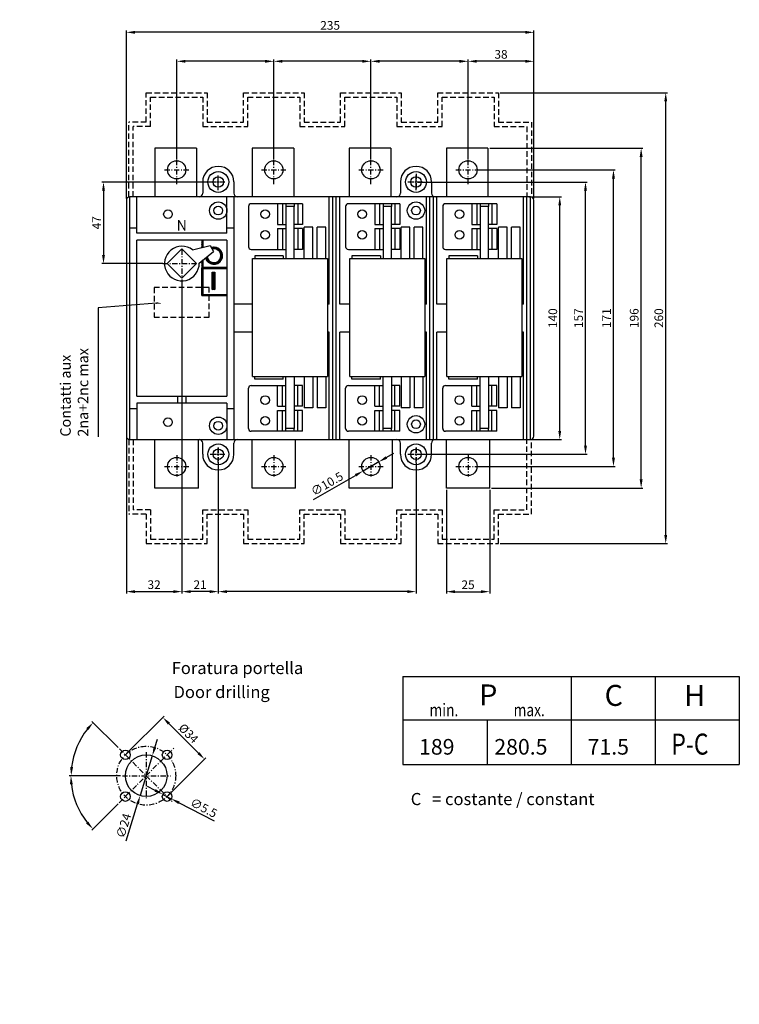
# Model space of a CAD drawing. Extents: x 33 to 6436, y -381 to 1360.
# Drawn here: x 448 to 863, y 19 to 587 of the extents above; entities that cross this region are included whole.
import ezdxf

# ---------------------------------------------------------------- set-up
doc = ezdxf.new("R2010")
doc.units = 0
doc.linetypes.add('ASSI1', pattern=[5.5, 3, -1, 0.5, -1])
doc.linetypes.add('NASCOSTA2', pattern=[4.7625, 3.175, -1.5875])
doc.layers.get('0').update_dxf_attribs({"linetype": 'CONTINUOUS'})
doc.layers.get('DEFPOINTS').update_dxf_attribs({"linetype": 'CONTINUOUS'})
for name, color, linetype in [('4', 4, 'CONTINUOUS'), ('ASSE1', 1, 'ASSI1'), ('CONTORNO', 7, 'CONTINUOUS'), ('QUOTA', 3, 'CONTINUOUS'), ('QUOTE', 3, 'CONTINUOUS')]:
    doc.layers.add(name, color=color, linetype=linetype)
doc.styles.add('ROMAND', font='romand.shx', dxfattribs={"width": 0.7})
doc.styles.add('ROMANS', font='romans')
doc.styles.add('ROMANT', font='romant')
doc.dimstyles.get("Standard").update_dxf_attribs({"dimtxt": 5, "dimasz": 5, "dimexe": 1, "dimexo": 1, "dimgap": 1.5, "dimtad": 1, "dimtxsty": 'ROMANS', "dimcen": 0.05, "dimclrd": 3, "dimclre": 3, "dimclrt": 7, "dimaunit": 1, "dimazin": 3, "dimtfac": 1, "dimtmove": 0, "dimatfit": 3, "dimtolj": 1, "dimtzin": 0})

# ---------------------------------------------------------------- blocks, each defined once
blk = doc.blocks.new('*D0')
at = {"color": 3}
for p, q in [((562.33, 331.16), (562.33, 255.87)), ((676.33, 331.02), (676.33, 255.87)), ((671.33, 256.87), (567.33, 256.87))]:
    blk.add_line(p, q, dxfattribs=at)
for points in [[(567.33, 257.7), (567.33, 256.03), (562.33, 256.87)], [(671.33, 257.7), (671.33, 256.03), (676.33, 256.87)]]:
    blk.add_solid(points, dxfattribs=at)
at = {"layer": 'DEFPOINTS', "color": 0}
for p in [(562.33, 332.16), (676.33, 332.02), (562.33, 256.87)]:
    blk.add_point(p, dxfattribs=at)
blk = doc.blocks.new('*D1')
at = {"color": 3}
for p, q in [((659.21, 334.15), (663.54, 336.64)), ((654.87, 331.65), (645.78, 326.4)), ((617.14, 309.89), (641.45, 323.9))]:
    blk.add_line(p, q, dxfattribs=at)
for points in [[(658.79, 334.87), (659.62, 333.42), (654.87, 331.65)], [(641.03, 324.63), (641.86, 323.18), (645.78, 326.4)]]:
    blk.add_solid(points, dxfattribs=at)
at = {"layer": 'DEFPOINTS', "color": 0}
for p in [(654.87, 331.65), (645.78, 326.4)]:
    blk.add_point(p, dxfattribs=at)
at = {"color": 7, "insert": (625, 319.04), "char_height": 5, "attachment_point": 5, "rotation": 29.9695, "style": 'ROMANS'}
blk.add_mtext('\\A1;∅10.5', dxfattribs=at)
blk = doc.blocks.new('*D2')
at = {"color": 3}
for p, q in [((706.33, 506.27), (706.33, 563.61)), ((739.33, 562.61), (711.33, 562.61)), ((744.33, 483.52), (744.33, 563.61))]:
    blk.add_line(p, q, dxfattribs=at)
for points in [[(711.33, 563.44), (711.33, 561.78), (706.33, 562.61)], [(739.33, 563.44), (739.33, 561.78), (744.33, 562.61)]]:
    blk.add_solid(points, dxfattribs=at)
at = {"layer": 'DEFPOINTS', "color": 0}
for p in [(706.33, 562.61), (706.33, 505.27), (744.33, 482.52)]:
    blk.add_point(p, dxfattribs=at)
at = {"color": 7, "insert": (725.33, 566.61), "char_height": 5, "attachment_point": 5, "style": 'ROMANS'}
blk.add_mtext('\\A1;38', dxfattribs=at)
blk = doc.blocks.new('*D3')
at = {"color": 3}
for p, q in [((650.33, 506.27), (650.33, 563.61)), ((701.33, 562.61), (655.33, 562.61)), ((706.33, 506.27), (706.33, 563.61))]:
    blk.add_line(p, q, dxfattribs=at)
for points in [[(655.33, 563.44), (655.33, 561.78), (650.33, 562.61)], [(701.33, 563.44), (701.33, 561.78), (706.33, 562.61)]]:
    blk.add_solid(points, dxfattribs=at)
at = {"layer": 'DEFPOINTS', "color": 0}
for p in [(650.33, 562.61), (650.33, 505.27), (706.33, 505.27)]:
    blk.add_point(p, dxfattribs=at)
blk = doc.blocks.new('*D4')
at = {"color": 3}
for p, q in [((594.33, 506.27), (594.33, 563.61)), ((645.33, 562.61), (599.33, 562.61)), ((650.33, 506.27), (650.33, 563.61))]:
    blk.add_line(p, q, dxfattribs=at)
for points in [[(599.33, 563.44), (599.33, 561.78), (594.33, 562.61)], [(645.33, 563.44), (645.33, 561.78), (650.33, 562.61)]]:
    blk.add_solid(points, dxfattribs=at)
at = {"layer": 'DEFPOINTS', "color": 0}
for p in [(594.33, 562.61), (594.33, 505.27), (650.33, 505.27)]:
    blk.add_point(p, dxfattribs=at)
blk = doc.blocks.new('*D5')
at = {"color": 3}
for p, q in [((538.33, 506.27), (538.33, 563.61)), ((589.33, 562.61), (543.33, 562.61)), ((594.33, 506.27), (594.33, 563.61))]:
    blk.add_line(p, q, dxfattribs=at)
for points in [[(543.33, 563.44), (543.33, 561.78), (538.33, 562.61)], [(589.33, 563.44), (589.33, 561.78), (594.33, 562.61)]]:
    blk.add_solid(points, dxfattribs=at)
at = {"layer": 'DEFPOINTS', "color": 0}
for p in [(538.33, 562.61), (538.33, 505.27), (594.33, 505.27)]:
    blk.add_point(p, dxfattribs=at)
blk = doc.blocks.new('*D6')
at = {"color": 3}
for p, q in [((741.33, 484.52), (760.21, 484.52)), ((759.21, 349.52), (759.21, 479.52)), ((741.33, 344.52), (760.21, 344.52))]:
    blk.add_line(p, q, dxfattribs=at)
for points in [[(758.37, 479.52), (760.04, 479.52), (759.21, 484.52)], [(758.37, 349.52), (760.04, 349.52), (759.21, 344.52)]]:
    blk.add_solid(points, dxfattribs=at)
at = {"layer": 'DEFPOINTS', "color": 0}
for p in [(740.33, 484.52), (759.21, 484.52), (740.33, 344.52)]:
    blk.add_point(p, dxfattribs=at)
at = {"color": 7, "insert": (755.21, 414.52), "char_height": 5, "attachment_point": 5, "rotation": 90, "style": 'ROMANS'}
blk.add_mtext('\\A1;140', dxfattribs=at)
blk = doc.blocks.new('*D7')
at = {"color": 3}
for p, q in [((677.33, 493.02), (775.06, 493.02)), ((774.06, 341.02), (774.06, 488.02)), ((677.33, 336.02), (775.06, 336.02))]:
    blk.add_line(p, q, dxfattribs=at)
for points in [[(773.23, 488.02), (774.9, 488.02), (774.06, 493.02)], [(773.23, 341.02), (774.9, 341.02), (774.06, 336.02)]]:
    blk.add_solid(points, dxfattribs=at)
at = {"layer": 'DEFPOINTS', "color": 0}
for p in [(676.33, 493.02), (774.06, 493.02), (676.33, 336.02)]:
    blk.add_point(p, dxfattribs=at)
at = {"color": 7, "insert": (770.06, 414.52), "char_height": 5, "attachment_point": 5, "rotation": 90, "style": 'ROMANS'}
blk.add_mtext('\\A1;157', dxfattribs=at)
blk = doc.blocks.new('*D8')
at = {"color": 3}
for p, q in [((712.58, 500.02), (791.18, 500.02)), ((790.18, 334.02), (790.18, 495.02)), ((712.58, 329.02), (791.18, 329.02))]:
    blk.add_line(p, q, dxfattribs=at)
for points in [[(789.35, 495.02), (791.02, 495.02), (790.18, 500.02)], [(789.35, 334.02), (791.02, 334.02), (790.18, 329.02)]]:
    blk.add_solid(points, dxfattribs=at)
at = {"layer": 'DEFPOINTS', "color": 0}
for p in [(711.58, 500.02), (790.18, 500.02), (711.58, 329.02)]:
    blk.add_point(p, dxfattribs=at)
at = {"color": 7, "insert": (786.18, 414.52), "char_height": 5, "attachment_point": 5, "rotation": 90, "style": 'ROMANS'}
blk.add_mtext('\\A1;171', dxfattribs=at)
blk = doc.blocks.new('*D9')
at = {"color": 3}
for p, q in [((718.83, 512.52), (807.13, 512.52)), ((806.13, 321.52), (806.13, 507.52)), ((719.83, 316.52), (807.13, 316.52))]:
    blk.add_line(p, q, dxfattribs=at)
for points in [[(805.3, 507.52), (806.97, 507.52), (806.13, 512.52)], [(805.3, 321.52), (806.97, 321.52), (806.13, 316.52)]]:
    blk.add_solid(points, dxfattribs=at)
at = {"layer": 'DEFPOINTS', "color": 0}
for p in [(717.83, 512.52), (806.13, 512.52), (718.83, 316.52)]:
    blk.add_point(p, dxfattribs=at)
at = {"color": 7, "insert": (802.13, 414.52), "char_height": 5, "attachment_point": 5, "rotation": 90, "style": 'ROMANS'}
blk.add_mtext('\\A1;196', dxfattribs=at)
blk = doc.blocks.new('*D10')
at = {"color": 3}
for p, q in [((724.83, 544.52), (821.31, 544.52)), ((820.31, 289.52), (820.31, 539.52)), ((724.83, 284.52), (821.31, 284.52))]:
    blk.add_line(p, q, dxfattribs=at)
for points in [[(819.48, 539.52), (821.15, 539.52), (820.31, 544.52)], [(819.48, 289.52), (821.15, 289.52), (820.31, 284.52)]]:
    blk.add_solid(points, dxfattribs=at)
at = {"layer": 'DEFPOINTS', "color": 0}
for p in [(723.83, 544.52), (820.31, 544.52), (723.83, 284.52)]:
    blk.add_point(p, dxfattribs=at)
at = {"color": 7, "insert": (816.31, 414.52), "char_height": 5, "attachment_point": 5, "rotation": 90, "style": 'ROMANS'}
blk.add_mtext('\\A1;260', dxfattribs=at)
blk = doc.blocks.new('*D11')
at = {"color": 3}
for p, q in [((541.33, 436.78), (541.33, 255.87)), ((562.33, 331.59), (562.33, 255.87)), ((557.33, 256.87), (546.33, 256.87))]:
    blk.add_line(p, q, dxfattribs=at)
for points in [[(546.33, 257.7), (546.33, 256.03), (541.33, 256.87)], [(557.33, 257.7), (557.33, 256.03), (562.33, 256.87)]]:
    blk.add_solid(points, dxfattribs=at)
at = {"layer": 'DEFPOINTS', "color": 0}
for p in [(541.33, 437.78), (562.33, 332.59), (541.33, 256.87)]:
    blk.add_point(p, dxfattribs=at)
at = {"color": 7, "insert": (551.83, 260.87), "char_height": 5, "attachment_point": 5, "style": 'ROMANS'}
blk.add_mtext('\\A1;21', dxfattribs=at)
blk = doc.blocks.new('*D20')
at = {"color": 3}
for p, q in [((557.88, 493.02), (495.14, 493.02)), ((496.14, 488.02), (496.14, 451.02)), ((530.33, 446.02), (495.14, 446.02))]:
    blk.add_line(p, q, dxfattribs=at)
for points in [[(495.3, 488.02), (496.97, 488.02), (496.14, 493.02)], [(495.3, 451.02), (496.97, 451.02), (496.14, 446.02)]]:
    blk.add_solid(points, dxfattribs=at)
at = {"layer": 'DEFPOINTS', "color": 0}
for p in [(558.88, 493.02), (496.14, 446.02), (531.33, 446.02)]:
    blk.add_point(p, dxfattribs=at)
at = {"color": 7, "insert": (492.14, 469.52), "char_height": 5, "attachment_point": 5, "rotation": 90, "style": 'ROMANS'}
blk.add_mtext('\\A1;47', dxfattribs=at)
blk = doc.blocks.new('*D21')
at = {"color": 3}
for p, q in [((506.02, 150.72), (476.33, 150.72)), ((504.51, 134.46), (489.35, 119.3))]:
    blk.add_line(p, q, dxfattribs=at)
blk.add_arc((520.77, 150.72), 43.44, 186.5989, 218.4011, dxfattribs=at)
for points in [[(476.79, 145.68), (478.45, 145.78), (477.33, 150.72)], [(487.35, 124.29), (486.11, 123.18), (490.06, 120.01)]]:
    blk.add_solid(points, dxfattribs=at)
at = {"layer": 'DEFPOINTS', "color": 0}
for p in [(536.66, 166.61), (507.02, 150.72), (534.77, 150.72), (505.21, 135.16), (483.15, 129)]:
    blk.add_point(p, dxfattribs=at)
blk = doc.blocks.new('*D22')
at = {"color": 3}
for p, q in [((504.56, 166.93), (489.45, 182.04)), ((506.02, 150.72), (476.48, 150.72))]:
    blk.add_line(p, q, dxfattribs=at)
blk.add_arc((520.77, 150.72), 43.29, 141.6206, 173.3794, dxfattribs=at)
for points in [[(486.21, 178.16), (487.45, 177.05), (490.16, 181.33)], [(478.6, 155.66), (476.93, 155.76), (477.48, 150.72)]]:
    blk.add_solid(points, dxfattribs=at)
at = {"layer": 'DEFPOINTS', "color": 0}
for p in [(483.28, 172.37), (505.27, 166.22), (507.02, 150.72), (534.77, 150.72), (535.65, 135.85)]:
    blk.add_point(p, dxfattribs=at)
blk = doc.blocks.new('*D23')
at = {"color": 3}
for p, q in [((509.46, 163.45), (531.03, 185.02)), ((533.86, 180.78), (550.83, 163.81)), ((533.5, 139.41), (555.07, 160.98))]:
    blk.add_line(p, q, dxfattribs=at)
for points in [[(534.45, 181.37), (533.27, 180.19), (530.33, 184.32)], [(551.42, 164.4), (550.24, 163.22), (554.37, 160.28)]]:
    blk.add_solid(points, dxfattribs=at)
at = {"layer": 'DEFPOINTS', "color": 0}
for p in [(508.75, 162.74), (554.37, 160.28), (532.79, 138.7)]:
    blk.add_point(p, dxfattribs=at)
at = {"color": 7, "insert": (545.18, 175.13), "char_height": 5, "attachment_point": 5, "rotation": 315, "style": 'ROMANS'}
blk.add_mtext('\\A1;%%c34', dxfattribs=at)
blk = doc.blocks.new('*D24')
at = {"color": 3}
for p, q in [((525.75, 166.98), (527.21, 171.76)), ((524.28, 162.19), (517.26, 139.25)), ((509.26, 113.13), (515.79, 134.47))]:
    blk.add_line(p, q, dxfattribs=at)
for points in [[(524.95, 167.22), (526.54, 166.73), (524.28, 162.19)], [(515, 134.71), (516.59, 134.22), (517.26, 139.25)]]:
    blk.add_solid(points, dxfattribs=at)
at = {"layer": 'DEFPOINTS', "color": 0}
for p in [(524.28, 162.19), (517.26, 139.25)]:
    blk.add_point(p, dxfattribs=at)
at = {"color": 7, "insert": (507.76, 121.89), "char_height": 5, "attachment_point": 5, "rotation": 72.9796, "style": 'ROMANS'}
blk.add_mtext('\\A1;∅24', dxfattribs=at)
blk = doc.blocks.new('*D25')
at = {"color": 3}
for p, q in [((525.92, 142.28), (521.48, 144.58)), ((530.35, 139.97), (535.23, 137.43)), ((560.07, 124.51), (539.67, 135.12))]:
    blk.add_line(p, q, dxfattribs=at)
for points in [[(526.3, 143.02), (525.53, 141.54), (530.35, 139.97)], [(540.05, 135.86), (539.28, 134.38), (535.23, 137.43)]]:
    blk.add_solid(points, dxfattribs=at)
at = {"layer": 'DEFPOINTS', "color": 0}
for p in [(530.35, 139.97), (535.23, 137.43)]:
    blk.add_point(p, dxfattribs=at)
at = {"color": 7, "insert": (553.93, 132.21), "char_height": 5, "attachment_point": 5, "rotation": 332.5194, "style": 'ROMANS'}
blk.add_mtext('\\A1;∅5.5', dxfattribs=at)
blk = doc.blocks.new('*D27')
at = {"color": 3}
for p, q in [((509.33, 483.52), (509.33, 580.32)), ((739.33, 579.32), (514.33, 579.32)), ((744.33, 483.52), (744.33, 580.32))]:
    blk.add_line(p, q, dxfattribs=at)
for points in [[(514.33, 580.15), (514.33, 578.49), (509.33, 579.32)], [(739.33, 580.15), (739.33, 578.49), (744.33, 579.32)]]:
    blk.add_solid(points, dxfattribs=at)
at = {"layer": 'DEFPOINTS', "color": 0}
for p in [(509.33, 579.32), (509.33, 482.52), (744.33, 482.52)]:
    blk.add_point(p, dxfattribs=at)
at = {"color": 7, "insert": (626.83, 583.32), "char_height": 5, "attachment_point": 5, "style": 'ROMANS'}
blk.add_mtext('\\A1;235', dxfattribs=at)
blk = doc.blocks.new('*D33')
at = {"color": 3}
for p, q in [((541.33, 436.78), (541.33, 255.87)), ((509.33, 345.52), (509.33, 255.87)), ((514.33, 256.87), (536.33, 256.87))]:
    blk.add_line(p, q, dxfattribs=at)
for points in [[(514.33, 257.7), (514.33, 256.03), (509.33, 256.87)], [(536.33, 257.7), (536.33, 256.03), (541.33, 256.87)]]:
    blk.add_solid(points, dxfattribs=at)
at = {"layer": 'DEFPOINTS', "color": 0}
for p in [(541.33, 437.78), (509.33, 346.52), (541.33, 256.87)]:
    blk.add_point(p, dxfattribs=at)
at = {"color": 7, "insert": (525.33, 260.87), "char_height": 5, "attachment_point": 5, "style": 'ROMANS'}
blk.add_mtext('\\A1;32', dxfattribs=at)
blk = doc.blocks.new('*D35')
at = {"color": 3}
for p, q in [((693.83, 315.52), (693.83, 255.83)), ((718.83, 315.52), (718.83, 255.83)), ((698.83, 256.83), (713.83, 256.83))]:
    blk.add_line(p, q, dxfattribs=at)
for points in [[(698.83, 257.66), (698.83, 256), (693.83, 256.83)], [(713.83, 257.66), (713.83, 256), (718.83, 256.83)]]:
    blk.add_solid(points, dxfattribs=at)
at = {"layer": 'DEFPOINTS', "color": 0}
for p in [(693.83, 316.52), (718.83, 316.52), (718.83, 256.83)]:
    blk.add_point(p, dxfattribs=at)
at = {"color": 7, "insert": (706.33, 260.83), "char_height": 5, "attachment_point": 5, "style": 'ROMANS'}
blk.add_mtext('\\A1;25', dxfattribs=at)

msp = doc.modelspace()

# ---------------------------------------------------------------- hatches: boundary and pattern name
at = {"layer": 'QUOTE'}
h = msp.add_hatch(dxfattribs=at)
h.set_pattern_fill('ANSI37', color=256, scale=0.1, style=0)
h.set_pattern_definition([(45, (-1302.93352, -303.49462), (-0.224506403, 0.224506403), []), (135, (-1302.93352, -303.49462), (-0.224506403, -0.224506403), [])])
h.paths.add_polyline_path([(552.826, 455.229), (553.46, 455.388), (553.46, 459.525), (552.826, 459.525)])
h.paths.add_polyline_path([(555.871, 449.93), (554.999, 449.223, 2.4962674), (558.3, 455.286), (558.754, 454.379, -2.639321)])
h.paths.add_polyline_path([(567.326, 443.215), (567.326, 443.866), (553.46, 443.866), (553.46, 447.975), (552.826, 447.461), (552.826, 443.525), (552.826, 432.161), (553.46, 432.161), (553.46, 443.215)])
h.paths.add_polyline_path([(557.033, 427.525), (557.033, 428.242), (553.46, 428.242), (553.46, 432.161), (552.826, 432.161), (552.826, 427.525)])
h.paths.add_polyline_path([(567.326, 427.525), (567.326, 428.242), (557.033, 428.242), (557.033, 427.525)])
h.paths.add_polyline_path([(558.826, 431.025), (560.326, 431.025), (560.326, 441.025), (558.826, 441.025)])

# ---------------------------------------------------------------- linework, layer by layer
at = {"linetype": 'NASCOSTA2'}
for p, q in [((520.826, 527.525), (520.826, 544.525)), ((520.826, 544.525), (555.826, 544.525)), ((523.326, 525.025), (523.326, 542.025)), ((523.326, 542.025), (553.326, 542.025)), ((553.326, 542.025), (553.326, 525.025)), ((555.826, 544.525), (555.826, 527.525)), ((576.826, 527.525), (576.826, 544.525)), ((576.826, 544.525), (611.826, 544.525)), ((579.326, 525.025), (579.326, 542.025)), ((579.326, 542.025), (609.326, 542.025)), ((609.326, 542.025), (609.326, 525.025)), ((611.826, 544.525), (611.826, 527.525)), ((632.826, 527.525), (632.826, 544.525)), ((632.826, 544.525), (667.826, 544.525)), ((635.326, 525.025), (635.326, 542.025)), ((635.326, 542.025), (665.326, 542.025)), ((665.326, 542.025), (665.326, 525.025)), ((667.826, 544.525), (667.826, 527.525)), ((688.826, 527.525), (688.826, 544.525)), ((688.826, 544.525), (723.826, 544.525)), ((691.326, 525.025), (691.326, 542.025)), ((691.326, 542.025), (721.326, 542.025)), ((721.326, 542.025), (721.326, 525.025)), ((723.826, 544.525), (723.826, 527.525)), ((510.826, 484.525), (510.826, 527.525)), ((520.826, 527.525), (510.826, 527.525)), ((513.326, 484.525), (513.326, 525.025)), ((523.326, 525.025), (513.326, 525.025)), ((553.326, 525.025), (579.326, 525.025)), ((555.826, 527.525), (576.826, 527.525)), ((609.326, 525.025), (635.326, 525.025)), ((611.826, 527.525), (632.826, 527.525)), ((665.326, 525.025), (691.326, 525.025)), ((667.826, 527.525), (688.826, 527.525)), ((721.326, 525.025), (740.326, 525.025)), ((723.826, 527.525), (742.826, 527.525)), ((740.326, 525.025), (740.326, 484.525)), ((742.826, 527.525), (742.826, 484.525)), ((510.826, 344.525), (510.826, 301.525)), ((513.326, 344.525), (513.326, 304.025)), ((740.326, 304.025), (740.326, 344.525)), ((742.826, 301.525), (742.826, 344.525)), ((520.826, 301.525), (510.826, 301.525)), ((523.326, 304.025), (513.326, 304.025)), ((520.826, 301.525), (520.826, 284.525)), ((523.326, 304.025), (523.326, 287.025)), ((553.326, 287.025), (553.326, 304.025)), ((553.326, 304.025), (579.326, 304.025)), ((555.826, 284.525), (555.826, 301.525)), ((555.826, 301.525), (576.826, 301.525)), ((576.826, 301.525), (576.826, 284.525)), ((579.326, 304.025), (579.326, 287.025)), ((609.326, 287.025), (609.326, 304.025)), ((609.326, 304.025), (635.326, 304.025)), ((611.826, 284.525), (611.826, 301.525)), ((611.826, 301.525), (632.826, 301.525)), ((632.826, 301.525), (632.826, 284.525)), ((635.326, 304.025), (635.326, 287.025)), ((665.326, 287.025), (665.326, 304.025)), ((665.326, 304.025), (691.326, 304.025)), ((667.826, 284.525), (667.826, 301.525)), ((667.826, 301.525), (688.826, 301.525)), ((688.826, 301.525), (688.826, 284.525)), ((691.326, 304.025), (691.326, 287.025)), ((721.326, 287.025), (721.326, 304.025)), ((721.326, 304.025), (740.326, 304.025)), ((723.826, 284.525), (723.826, 301.525)), ((723.826, 301.525), (742.826, 301.525)), ((520.826, 284.525), (555.826, 284.525)), ((523.326, 287.025), (553.326, 287.025)), ((576.826, 284.525), (611.826, 284.525)), ((579.326, 287.025), (609.326, 287.025)), ((632.826, 284.525), (667.826, 284.525)), ((635.326, 287.025), (665.326, 287.025)), ((688.826, 284.525), (723.826, 284.525)), ((691.326, 287.025), (721.326, 287.025))]:
    msp.add_line(p, q, dxfattribs=at)
at = {"color": 3}
for p, q in [((526.728, 423.261), (493.092, 420.512)), ((493.092, 420.512), (493.092, 346.099))]:
    msp.add_line(p, q, dxfattribs=at)
at = {"linetype": 'NASCOSTA2'}
msp.add_lwpolyline([(525.338, 415.04), (557.033, 415.04), (557.033, 432.161), (525.338, 432.161)], close=True, dxfattribs=at)
at = {"color": 3}
msp.add_solid([(526.771, 423.765), (529.748, 423.005), (526.686, 422.758)], dxfattribs=at)
at = {"layer": '4'}
for p, q in [((601.326, 478.925), (601.326, 448.925)), ((606.126, 478.925), (601.326, 478.925)), ((606.126, 448.925), (606.126, 478.925)), ((657.326, 478.925), (657.326, 448.925)), ((662.126, 478.925), (657.326, 478.925)), ((662.126, 448.925), (662.126, 478.925)), ((713.326, 478.925), (713.326, 448.925)), ((718.126, 478.925), (713.326, 478.925)), ((718.126, 448.925), (718.126, 478.925)), ((582.126, 448.925), (625.326, 448.925)), ((582.126, 380.925), (582.126, 448.925)), ((625.326, 448.925), (625.326, 380.925)), ((638.126, 380.925), (638.126, 448.925)), ((638.126, 448.925), (681.326, 448.925)), ((681.326, 448.925), (681.326, 380.925)), ((694.126, 380.925), (694.126, 448.925)), ((694.126, 448.925), (737.326, 448.925)), ((737.326, 448.925), (737.326, 380.925)), ((582.126, 380.925), (625.326, 380.925)), ((601.326, 350.925), (601.326, 380.925)), ((606.126, 380.925), (606.126, 350.925)), ((638.126, 380.925), (681.326, 380.925)), ((657.326, 350.925), (657.326, 380.925)), ((662.126, 380.925), (662.126, 350.925)), ((694.126, 380.925), (737.326, 380.925)), ((713.326, 350.925), (713.326, 380.925)), ((718.126, 380.925), (718.126, 350.925)), ((606.126, 350.925), (601.326, 350.925)), ((662.126, 350.925), (657.326, 350.925)), ((718.126, 350.925), (713.326, 350.925))]:
    msp.add_line(p, q, dxfattribs=at)
at = {"layer": 'ASSE1'}
for p, q in [((538.326, 491.761), (538.326, 505.761)), ((594.326, 491.761), (594.326, 505.761)), ((650.326, 491.761), (650.326, 505.761)), ((706.326, 491.761), (706.326, 505.761)), ((531.326, 500.025), (545.326, 500.025)), ((587.326, 500.025), (601.326, 500.025)), ((643.326, 500.025), (657.326, 500.025)), ((699.326, 500.025), (713.326, 500.025)), ((562.326, 488.275), (562.326, 497.775)), ((562.326, 489.12), (562.326, 496.797)), ((676.326, 488.275), (676.326, 497.775)), ((676.326, 497.775), (676.326, 488.275)), ((676.326, 489.12), (676.326, 496.797)), ((557.576, 493.025), (567.076, 493.025)), ((558.15, 493.025), (565.794, 493.025)), ((671.576, 493.025), (681.076, 493.025)), ((672.15, 493.025), (679.794, 493.025)), ((541.326, 454.106), (541.326, 437.525)), ((530.326, 446.025), (549.407, 446.025)), ((562.326, 331.275), (562.326, 340.775)), ((676.326, 331.275), (676.326, 340.775)), ((538.326, 335.542), (538.326, 323.289)), ((557.576, 336.025), (567.076, 336.025)), ((558.15, 336.025), (565.794, 336.025)), ((562.326, 339.93), (562.326, 332.253)), ((594.326, 335.542), (594.326, 323.289)), ((650.326, 335.542), (650.326, 323.289)), ((671.576, 336.025), (681.076, 336.025)), ((672.15, 336.025), (679.794, 336.025)), ((676.326, 339.93), (676.326, 332.253)), ((706.326, 335.542), (706.326, 323.289)), ((531.326, 329.025), (545.326, 329.025)), ((587.326, 329.025), (601.326, 329.025)), ((643.326, 329.025), (657.326, 329.025)), ((699.326, 329.025), (713.326, 329.025)), ((505.214, 135.164), (536.663, 166.613)), ((505.271, 166.22), (535.646, 135.845)), ((520.771, 164.22), (520.771, 136.97)), ((507.021, 150.72), (534.771, 150.72))]:
    msp.add_line(p, q, dxfattribs=at)
msp.add_circle((520.771, 150.72), 17, dxfattribs=at)
at = {"layer": 'CONTORNO'}
for p, q in [((525.826, 512.525), (525.826, 484.525)), ((549.826, 512.525), (525.826, 512.525)), ((549.826, 512.525), (549.826, 484.525)), ((605.826, 512.525), (581.826, 512.525)), ((581.826, 512.525), (581.826, 484.525)), ((605.826, 512.525), (605.826, 484.525)), ((637.826, 512.525), (637.826, 484.525)), ((661.826, 512.525), (637.826, 512.525)), ((661.826, 512.525), (661.826, 484.525)), ((693.826, 512.525), (693.826, 484.525)), ((717.826, 512.525), (693.826, 512.525)), ((717.826, 512.525), (717.826, 484.525)), ((553.326, 493.025), (553.326, 486.525)), ((571.326, 493.025), (571.326, 486.525)), ((667.326, 493.025), (667.326, 486.525)), ((685.326, 493.025), (685.326, 486.525)), ((509.326, 482.525), (509.326, 346.525)), ((511.326, 344.525), (511.326, 484.525)), ((742.326, 484.525), (511.326, 484.525)), ((515.326, 463.525), (515.326, 484.525)), ((567.326, 463.525), (567.326, 484.525)), ((571.326, 484.525), (571.326, 344.525)), ((626.326, 422.525), (626.326, 484.525)), ((628.326, 344.525), (628.326, 484.525)), ((630.326, 344.525), (630.326, 484.525)), ((632.326, 422.525), (632.326, 484.525)), ((682.326, 422.525), (682.326, 484.525)), ((684.326, 344.525), (684.326, 484.525)), ((686.326, 344.525), (686.326, 484.525)), ((688.326, 422.525), (688.326, 484.525)), ((738.326, 422.525), (738.326, 484.525)), ((740.326, 344.525), (740.326, 484.525)), ((742.326, 344.525), (742.326, 484.525)), ((744.326, 346.525), (744.326, 482.525)), ((579.726, 478.925), (579.726, 455.725)), ((610.926, 480.525), (581.326, 480.525)), ((596.526, 480.525), (596.526, 468.525)), ((599.326, 480.525), (599.326, 468.525)), ((601.326, 480.525), (601.326, 478.925)), ((606.126, 480.525), (606.126, 478.925)), ((608.126, 480.525), (608.126, 468.525)), ((610.926, 480.525), (610.926, 468.525)), ((635.726, 478.925), (635.726, 455.725)), ((666.926, 480.525), (637.326, 480.525)), ((652.526, 480.525), (652.526, 468.525)), ((655.326, 480.525), (655.326, 468.525)), ((657.326, 480.525), (657.326, 478.925)), ((662.126, 480.525), (662.126, 478.925)), ((664.126, 480.525), (664.126, 468.525)), ((666.926, 480.525), (666.926, 468.525)), ((691.726, 478.925), (691.726, 455.725)), ((722.926, 480.525), (693.326, 480.525)), ((708.526, 480.525), (708.526, 468.525)), ((711.326, 480.525), (711.326, 468.525)), ((713.326, 480.525), (713.326, 478.925)), ((718.126, 480.525), (718.126, 478.925)), ((720.126, 480.525), (720.126, 468.525)), ((722.926, 480.525), (722.926, 468.525)), ((511.326, 466.525), (515.326, 466.525)), ((567.326, 466.525), (571.326, 466.525)), ((596.526, 468.525), (601.326, 468.525)), ((596.526, 466.125), (596.526, 454.125)), ((596.526, 466.125), (601.326, 466.125)), ((599.326, 466.125), (599.326, 454.125)), ((610.926, 468.525), (606.126, 468.525)), ((610.926, 466.125), (606.126, 466.125)), ((608.126, 466.125), (608.126, 454.125)), ((610.926, 466.125), (610.926, 454.125)), ((611.826, 448.925), (611.826, 467.025)), ((616.826, 467.025), (611.826, 467.025)), ((616.826, 448.925), (616.826, 467.025)), ((619.326, 448.925), (619.326, 467.025)), ((624.326, 467.025), (619.326, 467.025)), ((624.326, 448.925), (624.326, 467.025)), ((652.526, 468.525), (657.326, 468.525)), ((652.526, 466.125), (652.526, 454.125)), ((652.526, 466.125), (657.326, 466.125)), ((655.326, 466.125), (655.326, 454.125)), ((666.926, 468.525), (662.126, 468.525)), ((666.926, 466.125), (662.126, 466.125)), ((664.126, 466.125), (664.126, 454.125)), ((666.926, 466.125), (666.926, 454.125)), ((667.826, 448.925), (667.826, 467.025)), ((672.826, 467.025), (667.826, 467.025)), ((672.826, 448.925), (672.826, 467.025)), ((675.326, 448.925), (675.326, 467.025)), ((680.326, 467.025), (675.326, 467.025)), ((680.326, 448.925), (680.326, 467.025)), ((708.526, 468.525), (713.326, 468.525)), ((708.526, 466.125), (708.526, 454.125)), ((708.526, 466.125), (713.326, 466.125)), ((711.326, 466.125), (711.326, 454.125)), ((722.926, 468.525), (718.126, 468.525)), ((722.926, 466.125), (718.126, 466.125)), ((720.126, 466.125), (720.126, 454.125)), ((722.926, 466.125), (722.926, 454.125)), ((723.826, 448.925), (723.826, 467.025)), ((728.826, 467.025), (723.826, 467.025)), ((728.826, 448.925), (728.826, 467.025)), ((731.326, 448.925), (731.326, 467.025)), ((736.326, 467.025), (731.326, 467.025)), ((736.326, 448.925), (736.326, 467.025)), ((567.326, 463.525), (515.326, 463.525)), ((515.326, 369.525), (515.326, 459.525)), ((567.326, 459.525), (515.326, 459.525)), ((532.841, 446.025), (541.326, 454.51)), ((541.326, 454.51), (549.811, 446.025)), ((547.499, 453.893), (557.716, 456.456)), ((557.716, 456.456), (559.505, 452.878)), ((567.326, 459.525), (567.326, 369.525)), ((551.324, 446.242), (559.505, 452.878)), ((581.326, 454.125), (601.326, 454.125)), ((599.826, 450.525), (583.326, 450.525)), ((583.326, 450.525), (583.326, 448.925)), ((599.826, 450.525), (599.826, 448.925)), ((610.926, 454.125), (606.126, 454.125)), ((637.326, 454.125), (657.326, 454.125)), ((655.826, 450.525), (639.326, 450.525)), ((639.326, 450.525), (639.326, 448.925)), ((655.826, 450.525), (655.826, 448.925)), ((666.926, 454.125), (662.126, 454.125)), ((693.326, 454.125), (713.326, 454.125)), ((711.826, 450.525), (695.326, 450.525)), ((695.326, 450.525), (695.326, 448.925)), ((711.826, 450.525), (711.826, 448.925)), ((722.926, 454.125), (718.126, 454.125)), ((541.326, 437.54), (532.841, 446.025)), ((549.811, 446.025), (541.326, 437.54)), ((582.126, 422.525), (571.326, 422.525)), ((626.326, 422.525), (625.326, 422.525)), ((638.126, 422.525), (632.326, 422.525)), ((682.326, 422.525), (681.326, 422.525)), ((694.126, 422.525), (688.326, 422.525)), ((738.326, 422.525), (737.326, 422.525)), ((582.126, 406.525), (571.326, 406.525)), ((626.326, 406.525), (625.326, 406.525)), ((626.326, 344.525), (626.326, 406.525)), ((632.326, 344.525), (632.326, 406.525)), ((638.126, 406.525), (632.326, 406.525)), ((682.326, 406.525), (681.326, 406.525)), ((682.326, 344.525), (682.326, 406.525)), ((688.326, 344.525), (688.326, 406.525)), ((694.126, 406.525), (688.326, 406.525)), ((738.326, 406.525), (737.326, 406.525)), ((738.326, 344.525), (738.326, 406.525)), ((583.326, 379.325), (583.326, 380.925)), ((599.826, 379.325), (599.826, 380.925)), ((611.826, 380.925), (611.826, 362.825)), ((616.826, 380.925), (616.826, 362.825)), ((619.326, 380.925), (619.326, 362.825)), ((624.326, 380.925), (624.326, 362.825)), ((639.326, 379.325), (639.326, 380.925)), ((655.826, 379.325), (655.826, 380.925)), ((667.826, 380.925), (667.826, 362.825)), ((672.826, 380.925), (672.826, 362.825)), ((675.326, 380.925), (675.326, 362.825)), ((680.326, 380.925), (680.326, 362.825)), ((695.326, 379.325), (695.326, 380.925)), ((711.826, 379.325), (711.826, 380.925)), ((723.826, 380.925), (723.826, 362.825)), ((728.826, 380.925), (728.826, 362.825)), ((731.326, 380.925), (731.326, 362.825)), ((736.326, 380.925), (736.326, 362.825)), ((581.326, 375.725), (601.326, 375.725)), ((599.826, 379.325), (583.326, 379.325)), ((596.526, 363.725), (596.526, 375.725)), ((599.326, 363.725), (599.326, 375.725)), ((610.926, 375.725), (606.126, 375.725)), ((608.126, 363.725), (608.126, 375.725)), ((610.926, 363.725), (610.926, 375.725)), ((637.326, 375.725), (657.326, 375.725)), ((655.826, 379.325), (639.326, 379.325)), ((652.526, 363.725), (652.526, 375.725)), ((655.326, 363.725), (655.326, 375.725)), ((666.926, 375.725), (662.126, 375.725)), ((664.126, 363.725), (664.126, 375.725)), ((666.926, 363.725), (666.926, 375.725)), ((693.326, 375.725), (713.326, 375.725)), ((711.826, 379.325), (695.326, 379.325)), ((708.526, 363.725), (708.526, 375.725)), ((711.326, 363.725), (711.326, 375.725)), ((722.926, 375.725), (718.126, 375.725)), ((720.126, 363.725), (720.126, 375.725)), ((722.926, 363.725), (722.926, 375.725)), ((515.326, 369.525), (567.326, 369.525)), ((538.826, 369.525), (538.826, 365.525)), ((543.826, 365.525), (543.826, 369.525)), ((579.726, 350.925), (579.726, 374.125)), ((635.726, 350.925), (635.726, 374.125)), ((691.726, 350.925), (691.726, 374.125)), ((567.326, 365.525), (515.326, 365.525)), ((515.326, 365.525), (515.326, 344.525)), ((567.326, 365.525), (567.326, 344.525)), ((596.526, 363.725), (601.326, 363.725)), ((610.926, 363.725), (606.126, 363.725)), ((652.526, 363.725), (657.326, 363.725)), ((666.926, 363.725), (662.126, 363.725)), ((708.526, 363.725), (713.326, 363.725)), ((722.926, 363.725), (718.126, 363.725)), ((511.326, 362.525), (515.326, 362.525)), ((567.326, 362.525), (571.326, 362.525)), ((596.526, 349.325), (596.526, 361.325)), ((596.526, 361.325), (601.326, 361.325)), ((599.326, 349.325), (599.326, 361.325)), ((610.926, 361.325), (606.126, 361.325)), ((608.126, 349.325), (608.126, 361.325)), ((610.926, 349.325), (610.926, 361.325)), ((616.826, 362.825), (611.826, 362.825)), ((624.326, 362.825), (619.326, 362.825)), ((652.526, 349.325), (652.526, 361.325)), ((652.526, 361.325), (657.326, 361.325)), ((655.326, 349.325), (655.326, 361.325)), ((666.926, 361.325), (662.126, 361.325)), ((664.126, 349.325), (664.126, 361.325)), ((666.926, 349.325), (666.926, 361.325)), ((672.826, 362.825), (667.826, 362.825)), ((680.326, 362.825), (675.326, 362.825)), ((708.526, 349.325), (708.526, 361.325)), ((708.526, 361.325), (713.326, 361.325)), ((711.326, 349.325), (711.326, 361.325)), ((722.926, 361.325), (718.126, 361.325)), ((720.126, 349.325), (720.126, 361.325)), ((722.926, 349.325), (722.926, 361.325)), ((728.826, 362.825), (723.826, 362.825)), ((736.326, 362.825), (731.326, 362.825)), ((610.926, 349.325), (581.326, 349.325)), ((601.326, 349.325), (601.326, 350.925)), ((606.126, 349.325), (606.126, 350.925)), ((666.926, 349.325), (637.326, 349.325)), ((657.326, 349.325), (657.326, 350.925)), ((662.126, 349.325), (662.126, 350.925)), ((722.926, 349.325), (693.326, 349.325)), ((713.326, 349.325), (713.326, 350.925)), ((718.126, 349.325), (718.126, 350.925)), ((511.326, 344.525), (742.326, 344.525)), ((525.826, 316.525), (525.826, 344.525)), ((550.826, 316.525), (550.826, 344.525)), ((553.326, 336.025), (553.326, 342.525)), ((571.326, 336.025), (571.326, 342.525)), ((581.826, 316.525), (581.826, 344.525)), ((606.826, 316.525), (606.826, 344.525)), ((637.826, 316.525), (637.826, 344.525)), ((662.826, 316.525), (662.826, 344.525)), ((667.326, 336.025), (667.326, 342.525)), ((685.326, 336.025), (685.326, 342.525)), ((693.826, 316.525), (693.826, 344.525)), ((718.826, 316.525), (718.826, 344.525)), ((550.826, 316.525), (525.826, 316.525)), ((606.826, 316.525), (581.826, 316.525)), ((662.826, 316.525), (637.826, 316.525)), ((718.826, 316.525), (693.826, 316.525)), ((668.824, 207.97), (862.744, 207.97)), ((668.824, 207.97), (668.824, 157.194)), ((765.784, 207.97), (765.784, 157.194)), ((814.264, 207.97), (814.264, 157.194)), ((862.744, 207.97), (862.744, 157.194)), ((668.824, 182.882), (862.744, 182.882)), ((717.304, 182.882), (717.304, 157.194)), ((668.824, 157.194), (862.744, 157.194))]:
    msp.add_line(p, q, dxfattribs=at)
for centre, radius in [((538.326, 500.025), 5.25), ((594.326, 500.025), 5.25), ((650.326, 500.025), 5.25), ((706.326, 500.025), 5.25), ((562.326, 493.025), 6), ((562.326, 493.025), 3), ((676.326, 493.025), 6), ((676.326, 493.025), 3), ((533.326, 474.525), 2.5), ((562.326, 476.525), 5), ((562.326, 476.525), 2.5), ((589.326, 474.525), 2.5), ((645.326, 474.525), 2.5), ((645.326, 474.525), 2.5), ((676.326, 476.525), 5), ((676.326, 476.525), 2.5), ((701.326, 474.525), 2.5), ((701.326, 474.525), 2.5), ((589.326, 462.525), 2.5), ((645.326, 462.525), 2.5), ((701.326, 462.525), 2.5), ((589.326, 367.325), 2.5), ((645.326, 367.325), 2.5), ((701.326, 367.325), 2.5), ((589.326, 355.325), 2.5), ((645.326, 355.325), 2.5), ((645.326, 355.325), 2.5), ((676.326, 353.325), 5), ((701.326, 355.325), 2.5), ((701.326, 355.325), 2.5), ((533.326, 354.525), 2.5), ((562.326, 352.525), 5), ((562.326, 352.525), 2.5), ((676.326, 353.325), 2.5), ((562.326, 336.025), 6), ((676.326, 336.025), 6), ((562.326, 336.025), 3), ((676.326, 336.025), 3), ((538.326, 329.025), 5.25), ((594.326, 329.025), 5.25), ((650.326, 329.025), 5.25), ((706.326, 329.025), 5.25), ((508.75, 162.741), 2.75), ((532.791, 162.741), 2.75), ((520.771, 150.72), 12), ((508.75, 138.7), 2.75), ((532.791, 138.7), 2.75)]:
    msp.add_circle(centre, radius, dxfattribs=at)
for centre, radius, start, end in [((562.326, 493.025), 9, 0, 180), ((676.326, 493.025), 9, 0, 180), ((511.326, 482.525), 2, 90, 180), ((551.326, 486.525), 2, 270, 0), ((573.326, 486.525), 2, 180, 270), ((665.326, 486.525), 2, 270, 0), ((687.326, 486.525), 2, 180, 270), ((742.326, 482.525), 2, 0, 90), ((581.326, 478.925), 1.6, 90, 180), ((637.326, 478.925), 1.6, 90, 180), ((693.326, 478.925), 1.6, 90, 180), ((541.326, 446.025), 10, 51.88353, 1.24657), ((581.326, 455.725), 1.6, 180, 270), ((637.326, 455.725), 1.6, 180, 270), ((693.326, 455.725), 1.6, 180, 270), ((581.326, 374.125), 1.6, 90, 180), ((637.326, 374.125), 1.6, 90, 180), ((693.326, 374.125), 1.6, 90, 180), ((511.326, 346.525), 2, 180, 270), ((581.326, 350.925), 1.6, 180, 270), ((637.326, 350.925), 1.6, 180, 270), ((693.326, 350.925), 1.6, 180, 270), ((742.326, 346.525), 2, 270, 0), ((551.326, 342.525), 2, 0, 90), ((573.326, 342.525), 2, 90, 180), ((665.326, 342.525), 2, 0, 90), ((687.326, 342.525), 2, 90, 180), ((562.326, 336.025), 9, 180, 0), ((676.326, 336.025), 9, 180, 0)]:
    msp.add_arc(centre, radius, start, end, dxfattribs=at)
at = {"layer": 'QUOTA'}
for p, q in [((657.326, 478.925), (657.326, 448.925)), ((662.126, 448.925), (662.126, 478.925)), ((552.826, 459.525), (552.826, 455.229)), ((553.46, 459.525), (553.46, 455.388)), ((552.826, 447.461), (552.826, 443.525)), ((552.826, 427.525), (552.826, 443.525)), ((553.46, 447.975), (553.46, 443.866)), ((553.46, 443.866), (567.326, 443.866)), ((553.46, 443.215), (567.326, 443.215)), ((553.46, 443.215), (553.46, 428.242)), ((558.826, 431.025), (558.826, 441.025)), ((558.826, 441.025), (560.326, 441.025)), ((560.326, 441.025), (560.326, 431.025)), ((552.826, 427.525), (567.326, 427.525)), ((553.46, 428.242), (567.326, 428.242)), ((560.326, 431.025), (558.826, 431.025)), ((657.326, 350.925), (657.326, 380.925)), ((662.126, 380.925), (662.126, 350.925))]:
    msp.add_line(p, q, dxfattribs=at)
for radius, start, end in [(5, 195.09089, 107.57038), (4, 188.54678, 106.92764)]:
    msp.add_arc((559.826, 450.525), radius, start, end, dxfattribs=at)

# ---------------------------------------------------------------- texts
at = {"color": 7, "insert": (480.069, 346.224), "char_height": 6.06, "attachment_point": 4, "rotation": 90, "style": 'ROMANS'}
msp.add_mtext('Contatti aux\\P2na+2nc max', dxfattribs=at)
at = {"layer": 'CONTORNO'}
for s, height, style, p in [('N', 6, 'ROMANT', (538.326, 465.025)), ('Foratura portella', 7, 'ROMANS', (535.446, 209.334)), ('Door drilling', 7, 'ROMANS', (536.511, 195.499)), ('P', 12.12, 'ROMAND', (712.803, 191.248)), ('C', 12.12, 'ROMAND', (785.095, 190.974)), ('H', 12.12, 'ROMAND', (831.003, 190.974)), ('189', 9, 'ROMANS', (678.078, 162.886)), ('280.5', 9, 'ROMANS', (721.471, 162.886)), ('71.5', 9, 'ROMANS', (775.269, 162.886)), ('C ', 7, 'ROMANS', (673.295, 133.774)), (' = costante / constant', 7, 'ROMANS', (683.495, 133.774))]:
    msp.add_text(s, height=height, dxfattribs=dict(at, style=style)).set_placement(p)
at = {"layer": 'CONTORNO', "width": 0.8}
for s, height, style, p in [('min.', 7.272, 'ROMANS', (684.135, 185.017)), ('max.', 7.272, 'ROMANS', (732.615, 185.017)), ('P-C', 12.12, 'ROMAND', (823.574, 162.886))]:
    msp.add_text(s, height=height, dxfattribs=dict(at, style=style)).set_placement(p)

# ---------------------------------------------------------------- dimensions: what is measured, and where the dimension line sits
for base, p1, p2, picture, middle in [((509.326, 579.32), (744.326, 482.525), (509.326, 482.525), '*D27', (626.826, 583.32)), ((706.326, 562.611), (744.326, 482.525), (706.326, 505.275), '*D2', (725.326, 566.611)), ((541.326, 256.866), (509.326, 346.525), (541.326, 437.776), '*D33', (525.326, 260.866)), ((541.326, 256.866), (562.326, 332.589), (541.326, 437.776), '*D11', (551.826, 260.866)), ((718.826, 256.83), (693.826, 316.525), (718.826, 316.525), '*D35', (706.326, 260.83))]:
    dim = msp.add_linear_dim(base=base, p1=p1, p2=p2, dimstyle='STANDARD')
    dim.commit()
    dim.dimension.update_dxf_attribs({"geometry": picture, "text_midpoint": middle})
for base, p1, p2, picture, middle in [((538.326, 562.611), (594.326, 505.275), (538.326, 505.275), '*D5', (566.326, 562.611)), ((594.326, 562.611), (650.326, 505.275), (594.326, 505.275), '*D4', (622.326, 562.611)), ((650.326, 562.611), (706.326, 505.275), (650.326, 505.275), '*D3', (678.326, 562.611)), ((562.326, 256.866), (676.326, 332.023), (562.326, 332.162), '*D0', (619.326, 256.866))]:
    dim = msp.add_linear_dim(base=base, p1=p1, p2=p2, dimstyle='STANDARD', override={"dimtmove": 1})
    dim.commit()
    dim.dimension.update_dxf_attribs({"geometry": picture, "text_midpoint": middle})
for base, p1, p2, picture, middle in [((820.314, 544.525), (723.826, 284.525), (723.826, 544.525), '*D10', (816.314, 414.525)), ((806.134, 512.525), (718.826, 316.525), (717.826, 512.525), '*D9', (802.134, 414.525)), ((790.183, 500.025), (711.576, 329.025), (711.576, 500.025), '*D8', (786.183, 414.525)), ((496.138, 446.025), (558.884, 493.025), (531.326, 446.025), '*D20', (492.138, 469.525)), ((774.062, 493.025), (676.326, 336.025), (676.326, 493.025), '*D7', (770.062, 414.525)), ((759.207, 484.525), (740.326, 344.525), (740.326, 484.525), '*D6', (755.207, 414.525))]:
    dim = msp.add_linear_dim(base=base, p1=p1, p2=p2, angle=90, dimstyle='STANDARD')
    dim.commit()
    dim.dimension.update_dxf_attribs({"geometry": picture, "text_midpoint": middle})
for base, line1, line2, picture, middle in [((483.153, 129.002), ((507.021, 150.72), (534.771, 150.72)), ((505.214, 135.164), (536.663, 166.613)), '*D21', (54.373, 495.742)), ((483.276, 172.368), ((505.271, 166.22), (535.646, 135.845)), ((507.021, 150.72), (534.771, 150.72)), '*D22', (344.189, -380.527))]:
    dim = msp.add_angular_dim_2l(base=base, line1=line1, line2=line2, dimstyle='STANDARD', override={"dimdec": 0})
    dim.commit()
    dim.dimension.update_dxf_attribs({"geometry": picture, "text_midpoint": middle})
for p1, p2, picture, middle in [((654.874, 331.648), (645.778, 326.402), '*D1', (626.996, 315.572)), ((524.283, 162.195), (517.258, 139.246), '*D24', (511.585, 120.715))]:
    dim = msp.add_diameter_dim_2p(p1=p1, p2=p2, dimstyle='STANDARD')
    dim.commit()
    dim.dimension.update_dxf_attribs({"geometry": picture, "text_midpoint": middle, "dimtype": 163})
dim = msp.add_aligned_dim(p1=(508.75, 162.741), p2=(532.791, 138.7), distance=30.513, text='%%c<>', dimstyle='STANDARD')
dim.commit()
dim.dimension.update_dxf_attribs({"geometry": '*D23', "text_midpoint": (545.175, 175.125)})
dim = msp.add_diameter_dim_2p(p1=(530.352, 139.969), p2=(535.231, 137.431), dimstyle='STANDARD')
dim.commit()
dim.dimension.update_dxf_attribs({"geometry": '*D25', "text_midpoint": (553.933, 132.212)})

doc.saveas('drawing.dxf')
